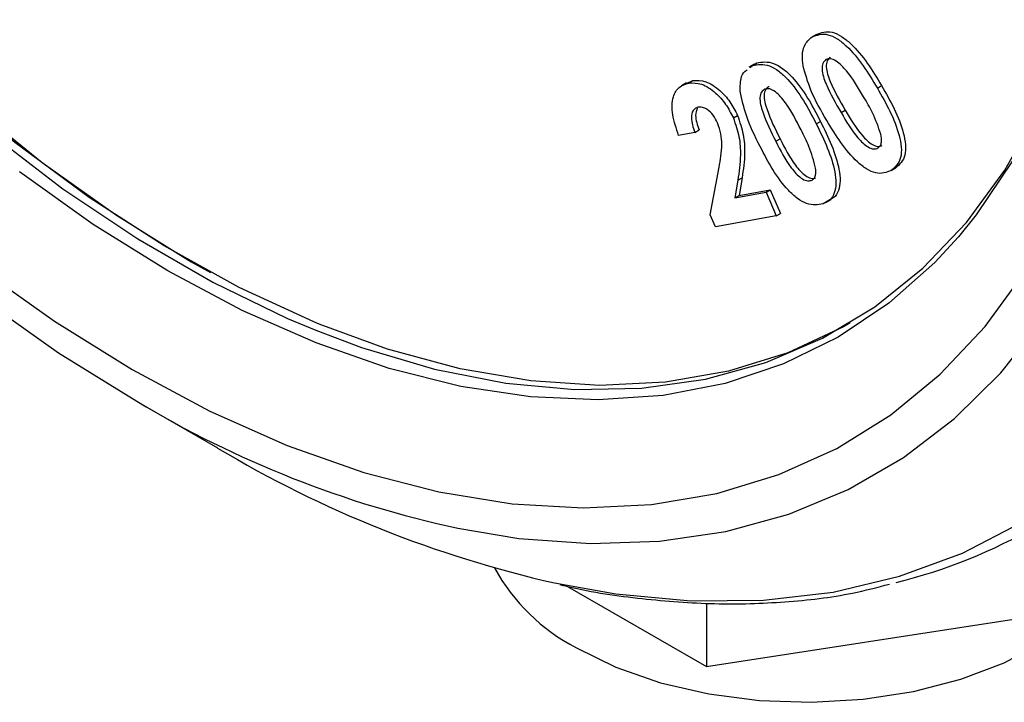
# Model space of a CAD drawing. Units: inches. Extents: x 8.6 to 37, y 4.7 to 25.4.
# Drawn here: x 31.7 to 31.9, y 20.9 to 21.1 of the extents above; entities that cross this region are included whole.
import ezdxf

# ---------------------------------------------------------------- set-up
doc = ezdxf.new("R2010")
doc.units = ezdxf.units.IN
doc.header["$MEASUREMENT"] = 0

msp = doc.modelspace()

# ---------------------------------------------------------------- linework, layer by layer
at = {"color": 7, "linetype": 'Continuous', "lineweight": 25}
for p, q in [((31.82128882099259, 21.05284619442552), (31.82212852983968, 21.05333094802467)), ((31.80981015665271, 21.04743813648235), (31.80876052059386, 21.04683219448341)), ((31.80895682777381, 21.04675335927817), (31.80947201551754, 21.04717975146336)), ((31.80947201551754, 21.04717975146336), (31.81031172436463, 21.04766450506251)), ((31.8097965366209, 21.04723811287733), (31.81031172436463, 21.04766450506251)), ((31.79639903551251, 21.04372075739564), (31.79534939945365, 21.04311481539669)), ((31.79635180818074, 21.04355231017861), (31.7976488582996, 21.04414353490514)), ((31.79680914945252, 21.04365878130599), (31.7976488582996, 21.04414353490514)), ((31.8342410608215, 21.04267389354346), (31.8350807696686, 21.04315864714261)), ((31.80566965897184, 21.03675181947476), (31.80650936781894, 21.03723657307392)), ((31.82703742873483, 21.03780498370368), (31.82787713758193, 21.03828973730283)), ((31.82212568098675, 21.03556759079305), (31.82296538983385, 21.03605234439221)), ((31.79804549961802, 21.03387872467248), (31.79481585020613, 21.03328597819712)), ((31.79804549961802, 21.03387872467248), (31.7988852084651, 21.03436347827164)), ((31.81408940491108, 21.03211172608062), (31.81492911375819, 21.03259647967977)), ((31.80107329594166, 21.01752854140535), (31.8028353051911, 21.02694224431244)), ((31.83700392496683, 21.02630668908908), (31.83784363381393, 21.02679144268824)), ((31.80654856096024, 21.02439071551711), (31.80595561751353, 21.02086756392442)), ((31.80654856096024, 21.02439071551711), (31.80738826980733, 21.02487546911627)), ((31.80738826980733, 21.02487546911627), (31.80679532636062, 21.02135231752358)), ((31.80595561751353, 21.02086756392442), (31.81215418943166, 21.02200932756733)), ((31.80595561751353, 21.02086756392442), (31.80679532636062, 21.02135231752358)), ((31.80679532636062, 21.02135231752358), (31.81299389827874, 21.02249408116649)), ((31.81215418943166, 21.02200932756733), (31.81299389827874, 21.02249408116649)), ((31.81215418943166, 21.02200932756733), (31.81417272031408, 21.01730881830332)), ((31.81299389827874, 21.02249408116649), (31.81501242916118, 21.01779357190247)), ((31.82401859464341, 21.01993781919085), (31.82506823070228, 21.0205437611898)), ((31.80212040883692, 21.01509330868553), (31.80107329594166, 21.01752854140535)), ((31.81417272031408, 21.01730881830332), (31.80212040883692, 21.01509330868553)), ((31.81417272031408, 21.01730881830332), (31.81501242916118, 21.01779357190247)), ((31.68725840368052, 20.98050604692452), (31.70331395735398, 20.97123435974802)), ((31.77276024784231, 20.94373630946948), (31.80034642587928, 20.92781114786533)), ((31.80034642587928, 20.94043297637984), (31.80034642587928, 20.92781114786533)), ((31.80034642587928, 20.92781114786533), (31.87319474955923, 20.93907960166591))]:
    msp.add_line(p, q, dxfattribs=at)
at = {"color": 7, "linetype": 'Continuous', "lineweight": 25, "flags": 128}
for points in [[(31.50917421168931, 21.33587704791221), (31.5091738019558, 21.33542290987708), (31.50975622393661, 21.31796890486148), (31.51149989905384, 21.29995005948531), (31.51439407697058, 21.28147746592219), (31.51842091411755, 21.26266501385419), (31.52355558370467, 21.24362868830409), (31.52976642878649, 21.22448585454912), (31.53701515743779, 21.20535453452504), (31.54525707883594, 21.18635267918158), (31.55444137879486, 21.16759744127572), (31.56451143305116, 21.14920445308586), (31.57540515637175, 21.13128711350052), (31.58705538532983, 21.11395588887634), (31.59939029238975, 21.09731763197634), (31.61233382874773, 21.08147492318711), (31.62580619319798, 21.06652543807657), (31.63972432413362, 21.05256134519161), (31.65400241164919, 21.03966873780843), (31.66855242658722, 21.02792710313874), (31.68328466326725, 21.0174088322648), (31.69810829255116, 21.00817877382421), (31.70189961781166, 21.006034019984)], [(31.50033375806203, 21.22406967315774), (31.50758481121131, 21.2040407698233), (31.515840860581, 21.18410172829526), (31.52505573499406, 21.16436405578188), (31.53517790113489, 21.14493813335417), (31.5461507517445, 21.12593259865027), (31.55791292219126, 21.10745373832957), (31.57039863364685, 21.08960489367472), (31.58353806094816, 21.0724858826652), (31.59725772308787, 21.05619244175468), (31.61148089415007, 21.04081569047397), (31.62612803239274, 21.02644162185361), (31.64111722507739, 21.013150621516), (31.65636464655834, 21.00101701812636), (31.67178502706974, 20.99010866771668), (31.68729212958869, 20.98048657420729)], [(31.72283997361395, 20.99458258038196), (31.73191392627113, 20.99118864003148), (31.74638132315692, 20.98690038234287), (31.76052340241123, 20.98411440839031), (31.77425075325565, 20.98284833199814), (31.78747658695836, 20.98311015770896), (31.80011728554035, 20.98489823017631), (31.81209293043526, 20.98820124463035), (31.82332780776026, 20.99299831835023), (31.83375088700357, 20.99925912269138), (31.84329627010234, 21.00694407483295), (31.85190360807125, 21.01600458803318), (31.85951848254836, 21.02638337881039), (31.86609274984546, 21.03801482910764), (31.87158484532798, 21.05082540115115), (31.87281299630248, 21.05428633292686)], [(31.86108577459144, 21.02823586619587), (31.85386694336945, 21.01751813854799), (31.85033816091444, 21.01315894113122)], [(31.82882744615961, 20.99603794041705), (31.82751530456435, 20.99529532234498), (31.81647691070078, 20.99012910743632), (31.80467953450266, 20.98645024871018), (31.79219776278072, 20.98428200509591), (31.77911050931457, 20.98363808492774), (31.76550051593433, 20.9845225592763), (31.75145382940014, 20.98692983621), (31.73705925738694, 20.99084469614897), (31.72351564975219, 20.99578596055503)], [(31.77452179763639, 20.93156808582616), (31.78238272779634, 20.92770803007306), (31.79121445696959, 20.92462591037015), (31.80078824800965, 20.92240155199879), (31.81085614475746, 20.9210925646724), (31.82115739397567, 20.92073285047514), (31.83142519872055, 20.92133172581578), (31.84139362824261, 20.92287368013757), (31.8508045054534, 20.92531877763354), (31.8594140935765, 20.92860369156286), (31.8669994088019, 20.93264334438028), (31.87336399544964, 20.93733311119975), (31.87834301406875, 20.94255152952406), (31.8818075106923, 20.94816344505972), (31.8836677566776, 20.95402351214217), (31.88399256793927, 20.95774478018052)]]:
    msp.add_lwpolyline(points, dxfattribs=at)
at = {"color": 8, "linetype": 'Continuous', "lineweight": 25, "flags": 128}
for points in [[(31.53033335567681, 21.21641790755466), (31.53794823015392, 21.19724716984802), (31.54655556812283, 21.17824883576135), (31.5561009512216, 21.15954301887965), (31.56652403046493, 21.14124798339997), (31.57775890778991, 21.12347939642708), (31.58973455268482, 21.10634959668877), (31.60237525126681, 21.0899668842943), (31.61560108496952, 21.07443483602616), (31.62932843581395, 21.05985165049438), (31.64347051506825, 21.04630952729325), (31.65793791195404, 21.03389408408579), (31.67263915893016, 21.02268381530139), (31.68748130997981, 21.01274959586867), (31.70237052824536, 21.00415423312142), (31.71721267929502, 20.99695206971036), (31.72283997361395, 20.99458258038196)], [(31.72351564975219, 20.99578596055503), (31.72240780701356, 20.99624238808822), (31.70759210946665, 21.0030887860814), (31.69270583435631, 21.01134060499607), (31.67784309750673, 21.0209456741762), (31.66309786592561, 21.03184326728189), (31.64856336371458, 21.04396448622082), (31.63433148267628, 21.05723269674418), (31.62049220134487, 21.07156401295306), (31.60713301611278, 21.08686782765214), (31.59433838805031, 21.1030473851975), (31.58218920891557, 21.120000393217), (31.57076228973074, 21.13761966933559), (31.56012987515802, 21.15579381881673), (31.55035918674566, 21.17440793883588), (31.54151199793169, 21.19334434493305), (31.53364424349233, 21.21248331505197)], [(31.5092767734941, 21.21061816600855), (31.51716907752823, 21.19073207744395), (31.52605444701779, 21.17101533563498), (31.53588073908151, 21.15158364626257), (31.54659028913029, 21.13255104220666), (31.55812024926599, 21.11402921435581), (31.57040295709783, 21.09612685616074), (31.58336633281228, 21.07894902577788), (31.59693430216597, 21.06259652954641), (31.61102724291965, 21.04716533041648), (31.6255624520932, 21.03274598480055), (31.6404546312995, 21.01942311115227), (31.65561638730933, 21.00727489339184), (31.67095874490966, 20.99637262209158), (31.68639166904546, 20.9867802761146)], [(31.68639166904546, 20.9867802761146), (31.70182459318125, 20.9785541471613), (31.71716695078157, 20.97174250942738), (31.73232870679141, 20.96638533631157), (31.74722088599771, 20.9625140658359), (31.76175609517126, 20.96015141615488), (31.77584903592494, 20.9593112522363), (31.78941700527863, 20.95999850449611), (31.80238038099306, 20.96220913986475), (31.81466308882492, 20.9659301854549), (31.82619304896063, 20.9711398046914), (31.8369025990094, 20.97780742545707), (31.84672889107311, 20.98589391950198), (31.85561426056268, 20.99535183206363), (31.8635065645968, 21.00612566035033), (31.8703594879972, 21.01815217925368), (31.8761328150844, 21.03136081237861), (31.88079266567937, 21.04567404621377), (31.88431169392596, 21.0610078850116), (31.88666924876711, 21.0772723437088), (31.88785149513358, 21.09437197599446), (31.88799440004801, 21.10485266127489)], [(31.85033816091444, 21.01315894113122), (31.84565901583064, 21.00807132790236), (31.83651259657771, 20.99995367698798), (31.82648407632684, 20.99321523382213), (31.81563528424019, 20.98789754314769), (31.80403310672859, 20.98403339029597), (31.79174907507447, 20.98164659905427), (31.77885892441787, 20.98075188478428), (31.76544212682398, 20.98135476369701), (31.75158140131152, 20.98345151884347), (31.73736220386241, 20.98702922303096), (31.7228722005573, 20.99206581852342), (31.70820072708498, 20.99853025303484), (31.69343823795817, 21.00638267117679), (31.67867574883136, 21.01557466018025), (31.66400427535905, 21.02604954837634)], [(31.7510347210689, 20.95527426585562), (31.76310336502731, 20.95328590116049), (31.77732653608951, 20.952240928679), (31.79104619822922, 20.95269398485509), (31.80418562553053, 20.95464253601484), (31.81667133698613, 20.95807568506975), (31.82843350743288, 20.96297423245771), (31.83940635804249, 20.96931078351467), (31.84952852418332, 20.9770499016768), (31.85874339859638, 20.98614830665604), (31.86699944796607, 20.99655511648109)], [(31.77020478019754, 20.94443235654708), (31.78233759577453, 20.94226467219877), (31.79722334637163, 20.94088251461075), (31.81161968633591, 20.94100444668154), (31.82545155981682, 20.9426298327138), (31.83864685383066, 20.94575019869736), (31.85113677422438, 20.95034927648883), (31.86285620433629, 20.95640308862615)]]:
    msp.add_lwpolyline(points, dxfattribs=at)
at = {"color": 7, "linetype": 'Continuous', "lineweight": 25}
for centre, radius, start, end in [((31.79541027104488, 21.16065021605105), 0.2101153739123907, 239.0315771270722, 257.8075433489905), ((31.81191019301324, 21.04955389358859), 0.1082152571065062, 283.9195906552085, 315.9169194081539), ((31.82062471592129, 21.16713376870861), 0.2283376642105492, 239.0960191028148, 257.2432082781606), ((31.79214579846555, 20.96586374953733), 0.03855901910857562, 208.5846734414944, 242.8020831009759)]:
    msp.add_arc(centre, radius, start, end, dxfattribs=at)
for points, knots in [([(31.90442411646934, 20.98321122307555), (31.90611347666047, 20.98491103448321), (31.91088173095503, 20.98970878755394), (31.91775554166525, 20.99888023908814), (31.9250798883611, 21.01057296603052), (31.93141095573699, 21.02339369764572), (31.93677011239712, 21.03721479319815), (31.94111414139328, 21.05199124221929), (31.94442404387048, 21.06764624583403), (31.9466823243711, 21.08410409681704), (31.94787938616538, 21.10128347112157), (31.94801146214107, 21.11910063225363), (31.94708064097637, 21.13746985451379), (31.9450942474187, 21.15630419437471), (31.94206438183677, 21.17551599970751), (31.93800761945852, 21.19501676057008), (31.93294487378284, 21.21471707457324), (31.92690128468352, 21.23452687694141), (31.91990611969791, 21.25435571962696), (31.91199266982247, 21.27411309357758), (31.90319812935204, 21.29370878343585), (31.89356345391889, 21.31305324420606), (31.8831331942853, 21.33205799028343), (31.87195534020221, 21.35063593089616), (31.86008112490612, 21.36870175811144), (31.84756475268983, 21.3861724087263), (31.8344630941065, 21.40296748662144), (31.820835392094, 21.41900960926938), (31.80674302123006, 21.43422466138865), (31.79224919707276, 21.44854208529072), (31.77741868768646, 21.46189513636325), (31.76231753889079, 21.47422109944107), (31.7470128280167, 21.48546146634183), (31.73157246932532, 21.49556207173535), (31.71606508687101, 21.50447322292902), (31.70056015291409, 21.51214969777731), (31.68512838688137, 21.51855102064729), (31.66984203087981, 21.52364133408532), (31.65477380079091, 21.52739290413122), (31.64000106470892, 21.52977661167407), (31.62558943512045, 21.53080209522347), (31.6116527405097, 21.5303740027753), (31.6003186366352, 21.52908194083026), (31.59387313320357, 21.5274097030191), (31.59169794482002, 21.52684536661001)], [0, 0, 0, 0, 0.01314647385567943, 0.03710619603218104, 0.06115461044326672, 0.0852986377827658, 0.1095317978872783, 0.1338389520312391, 0.1582014461951833, 0.1826011097036812, 0.2070225586949253, 0.2314540225084642, 0.2558859967924435, 0.2803131089828905, 0.3047328491587743, 0.3291441345236222, 0.3535468518134962, 0.3779415233936999, 0.4023290747709435, 0.4267106788185238, 0.451087655155281, 0.4754614077494426, 0.4998333881306347, 0.5242050749823932, 0.548577736108349, 0.572952605565947, 0.5973311934908289, 0.6217150044793314, 0.6461055177024988, 0.670504150918411, 0.6949121988977839, 0.7193307333426071, 0.7437604467669138, 0.7682014175946797, 0.7926527694814322, 0.8171121984368951, 0.841574723214029, 0.866030779718169, 0.8904684577519734, 0.9148718418161687, 0.9392216383758708, 0.963497344237242, 0.9876813109128973, 1, 1, 1, 1]), ([(31.81950999065244, 21.0470794162835), (31.81943445758865, 21.04780932465435), (31.81928348050425, 21.04926828093368), (31.81972573363823, 21.05149076922304), (31.82069635946616, 21.05233244368587), (31.82128882099259, 21.05284619442552)], [0, 0, 0, 0, 0.2806110293194691, 0.5608912565379419, 1, 1, 1, 1]), ([(31.82128882099259, 21.05284619442552), (31.82227473667434, 21.05319649404469), (31.82375757275977, 21.05372335138718), (31.82628991575996, 21.05253654307107), (31.82874248601519, 21.05057325646683), (31.83150732351722, 21.04717688827256), (31.83332866825311, 21.04417678078866), (31.8342410608215, 21.04267389354346)], [0, 0, 0, 0, 0.2483246887844691, 0.3734850923352271, 0.4988107366089238, 0.7489320114615037, 1, 1, 1, 1]), ([(31.82212852983968, 21.05333094802467), (31.82311444552142, 21.05368124764384), (31.82459728160686, 21.05420810498634), (31.82712962460705, 21.05302129667022), (31.82958219486228, 21.05105801006598), (31.83234703236432, 21.04766164187171), (31.83416837710021, 21.04466153438781), (31.8350807696686, 21.04315864714261)], [0, 0, 0, 0, 0.2483246887844691, 0.3734850923352271, 0.4988107366089238, 0.7489320114615037, 1, 1, 1, 1]), ([(31.83152445467557, 21.04094486929061), (31.83046377343209, 21.04273623018747), (31.82887652415095, 21.04541690009966), (31.82642513125314, 21.04791436270383), (31.82491837088768, 21.04861264966894), (31.82434041581525, 21.04841301986917), (31.82405168513791, 21.0483132902361)], [0, 0, 0, 0, 0.5015017231663097, 0.7504688656345652, 0.8753410137180606, 0.9999999999999999, 0.9999999999999999, 0.9999999999999999, 0.9999999999999999]), ([(31.82489139398499, 21.04879804383526), (31.82465814089276, 21.04858332469635), (31.82419183827088, 21.04815407380638), (31.82398075577994, 21.04647183896737), (31.82519422559171, 21.04290737770947), (31.82680245298744, 21.04013940923617), (31.82787713758193, 21.03828973730283)], [0, 0, 0, 0, 0.1248823714830399, 0.2496557567019594, 0.4985886940006844, 1, 1, 1, 1]), ([(31.80947201551754, 21.04717975146336), (31.81054111934389, 21.04735355272467), (31.81214917045893, 21.04761496916071), (31.8146982516114, 21.04610793182012), (31.81709237929189, 21.04387534794382), (31.8196785277077, 21.04024054487685), (31.82130894952953, 21.03712717785737), (31.82212568098675, 21.03556759079305)], [0, 0, 0, 0, 0.2482858871979356, 0.3734496013586859, 0.4987821976433919, 0.7489236585129005, 1, 1, 1, 1]), ([(31.81031172436463, 21.04766450506251), (31.81138082819097, 21.04783830632382), (31.81298887930603, 21.04809972275986), (31.81553796045848, 21.04659268541928), (31.81793208813898, 21.04436010154298), (31.82051823655478, 21.04072529847601), (31.82214865837663, 21.03761193145653), (31.82296538983385, 21.03605234439221)], [0, 0, 0, 0, 0.2482858871979356, 0.3734496013586859, 0.4987821976433919, 0.7489236585129005, 1, 1, 1, 1]), ([(31.8242156907721, 21.03622891653648), (31.8230618818067, 21.03821332130936), (31.82100578661109, 21.04174954371879), (31.81996619825464, 21.04545384137219), (31.81950999065244, 21.0470794162835)], [0, 0, 0, 0, 0.5611651483189091, 1, 1, 1, 1]), ([(31.82405168513791, 21.0483132902361), (31.82381843204566, 21.0480985710972), (31.82335212942379, 21.04766932020723), (31.82314104693285, 21.04598708536822), (31.82435451674463, 21.04242262411032), (31.82596274414036, 21.03965465563701), (31.82703742873483, 21.03780498370368)], [0, 0, 0, 0, 0.1248823714830399, 0.2496557567019594, 0.4985886940006844, 1, 1, 1, 1]), ([(31.80704977845861, 21.04202720879728), (31.80704451829812, 21.04272095671602), (31.80703400241639, 21.04410786707349), (31.80748208258817, 21.04569475474452), (31.80816669247697, 21.04614548005851), (31.80843886152062, 21.04632466747555)], [0, 0, 0, 0, 0.3761523156314576, 0.7519871821638446, 1, 1, 1, 1]), ([(31.79481585020613, 21.03328597819712), (31.79433694109641, 21.03466981921439), (31.7933812790563, 21.0374312708196), (31.79353811939486, 21.04089420254273), (31.79481220126002, 21.04303557093662), (31.79614306079679, 21.04345090743188), (31.79680914945252, 21.04365878130599)], [0, 0, 0, 0, 0.2803599328382107, 0.5594576088660852, 0.7795106989183898, 0.9999999999999999, 0.9999999999999999, 0.9999999999999999, 0.9999999999999999]), ([(31.79680914945252, 21.04365878130599), (31.79764216696982, 21.0436926339497), (31.79930594699727, 21.04376024759685), (31.80201058236255, 21.04199900848468), (31.80423155074559, 21.03952885231872), (31.80519060058659, 21.03767689649312), (31.80566965897184, 21.03675181947476)], [0, 0, 0, 0, 0.2800314451230925, 0.5593048354721454, 0.7798667964021956, 1, 1, 1, 1]), ([(31.7976488582996, 21.04414353490514), (31.79848187581691, 21.04417738754885), (31.80014565584435, 21.044245001196), (31.80285029120963, 21.04248376208384), (31.80507125959269, 21.04001360591787), (31.80603030943369, 21.03816165009228), (31.80650936781894, 21.03723657307392)], [0, 0, 0, 0, 0.2800314451230925, 0.5593048354721454, 0.7798667964021956, 1, 1, 1, 1]), ([(31.8127844246956, 21.04295918232097), (31.81251866139548, 21.04279436754258), (31.81198738466566, 21.0424648929445), (31.8116150978184, 21.04090733966907), (31.81254718935173, 21.03736652792539), (31.81397508092852, 21.03450702839957), (31.81492911375819, 21.03259647967977)], [0, 0, 0, 0, 0.1248838294436831, 0.24965024322352, 0.4986606032741072, 1, 1, 1, 1]), ([(31.81911050048114, 21.03437028078052), (31.81816360385513, 21.03622493545345), (31.81674658940113, 21.03900039415358), (31.81440148157747, 21.04173188335285), (31.81288289508041, 21.04262470292002), (31.8122572136785, 21.04252448350798), (31.8119447158485, 21.04247442872181)], [0, 0, 0, 0, 0.5013855508903428, 0.7503148212128854, 0.875294237105374, 1, 1, 1, 1]), ([(31.8342410608215, 21.04267389354346), (31.83510971907123, 21.04115279435526), (31.83684393911989, 21.03811601814439), (31.83846411835294, 21.0340551361241), (31.83905958506458, 21.03092990560039), (31.83896475342346, 21.02805475351275), (31.83778705704493, 21.02700484568719), (31.83700392496683, 21.02630668908908)], [0, 0, 0, 0, 0.2510933770951974, 0.5012916975982418, 0.6266702089434862, 0.7517471052688359, 1, 1, 1, 1]), ([(31.8350807696686, 21.04315864714261), (31.83594942791833, 21.04163754795441), (31.83768364796698, 21.03860077174355), (31.83930382720002, 21.03453988972326), (31.83989929391168, 21.03141465919953), (31.83980446227056, 21.0285395071119), (31.83862676589202, 21.02748959928635), (31.83784363381393, 21.02679144268824)], [0, 0, 0, 0, 0.2510933770951974, 0.5012916975982418, 0.6266702089434862, 0.7517471052688359, 1, 1, 1, 1]), ([(31.81098591367935, 21.03105766254476), (31.80995959600359, 21.03310927803279), (31.80813066944679, 21.03676531372135), (31.80737944633771, 21.04042234964993), (31.80704977845861, 21.04202720879728)], [0, 0, 0, 0, 0.5611584959225605, 1, 1, 1, 1]), ([(31.8119447158485, 21.04247442872181), (31.8116789525484, 21.04230961394342), (31.81114767581858, 21.04198013934535), (31.81077538897132, 21.04042258606992), (31.81170748050463, 21.03688177432623), (31.81313537208143, 21.03402227480041), (31.81408940491108, 21.03211172608062)], [0, 0, 0, 0, 0.1248838294436831, 0.24965024322352, 0.4986606032741072, 1, 1, 1, 1]), ([(31.83493493081235, 21.03349351357516), (31.83444371923699, 21.03492034158513), (31.83356420192938, 21.03747508579877), (31.83214918346352, 21.03988215250976), (31.83152445467557, 21.04094486929061)], [0, 0, 0, 0, 0.558501317806042, 1, 1, 1, 1]), ([(31.79863844306472, 21.03886356045875), (31.7982688886212, 21.03870267728224), (31.7975291345175, 21.03838063003825), (31.79727126539422, 21.03691112943028), (31.7974960999649, 21.03535713131142), (31.79786224520401, 21.03437185301853), (31.79804549961802, 21.03387872467248)], [0, 0, 0, 0, 0.278903570151472, 0.5582940867710666, 0.7789277323945399, 1, 1, 1, 1]), ([(31.79850797848004, 21.03868318005922), (31.79835546304242, 21.03823517926109), (31.79808250673434, 21.03743339390888), (31.79834222984601, 21.03583342408425), (31.79870409581225, 21.03485378447581), (31.7988852084651, 21.03436347827164)], [0, 0, 0, 0, 0.3874523642812693, 0.6934220466853537, 1, 1, 1, 1]), ([(31.8025535519221, 21.03574388764496), (31.80228604670163, 21.03627540562481), (31.801751320919, 21.03733787598432), (31.80058682721391, 21.03840615362391), (31.79949922625068, 21.03893147351226), (31.79892552288627, 21.0388862101429), (31.79863844306472, 21.03886356045875)], [0, 0, 0, 0, 0.2796532889111526, 0.5590089924952111, 0.7793291314015064, 1, 1, 1, 1]), ([(31.80566965897184, 21.03675181947476), (31.80610022124853, 21.03547602531948), (31.80696264895634, 21.03292057564699), (31.80719347754354, 21.02866617136397), (31.80679325970556, 21.02601293877588), (31.80654856096024, 21.02439071551711)], [0, 0, 0, 0, 0.2792343713523653, 0.5593138829346029, 1, 1, 1, 1]), ([(31.80650936781894, 21.03723657307392), (31.80693993009563, 21.03596077891863), (31.80780235780342, 21.03340532924614), (31.80803318639064, 21.02915092496313), (31.80763296855265, 21.02649769237504), (31.80738826980733, 21.02487546911627)], [0, 0, 0, 0, 0.2792343713523653, 0.5593138829346029, 1, 1, 1, 1]), ([(31.82703742873483, 21.03780498370368), (31.82807557403306, 21.0360514864434), (31.82962882231637, 21.03342794558259), (31.83206761209177, 21.0310566564607), (31.83352725654908, 21.03046562501871), (31.8340844999973, 21.03067450436037), (31.83436301372898, 21.03077890355089)], [0, 0, 0, 0, 0.501329193824961, 0.7500768062231788, 0.8750868376095964, 1, 1, 1, 1]), ([(31.82787713758193, 21.03828973730283), (31.82891528288015, 21.03653624004255), (31.83046853116347, 21.03391269918174), (31.83290732093887, 21.03154141005985), (31.83436696539618, 21.03095037861787), (31.83492420884438, 21.03115925795952), (31.83520272257608, 21.03126365715004)], [0, 0, 0, 0, 0.501329193824961, 0.7500768062231788, 0.8750868376095964, 1, 1, 1, 1]), ([(31.8028353051911, 21.02694224431244), (31.80310346240685, 21.02841305601992), (31.80347694568344, 21.03046156914404), (31.80328098982375, 21.03355826898771), (31.80279577664246, 21.03501611298976), (31.8025535519221, 21.03574388764497)], [0, 0, 0, 0, 0.5604375868724335, 0.7805647358640898, 1, 1, 1, 1]), ([(31.82212568098675, 21.03556759079305), (31.82289562106214, 21.03399747947723), (31.82443273953159, 21.03086288864368), (31.82575653727923, 21.02678916727155), (31.82609569379888, 21.0237348550781), (31.82579562211114, 21.0217525694935), (31.82487024728339, 21.02037281909959), (31.8239547610498, 21.01992955298851), (31.82349659987774, 21.01970771751625)], [0, 0, 0, 0, 0.2505206816211072, 0.500142776062592, 0.6252197248385833, 0.7500199942054386, 0.8748958441536553, 1, 1, 1, 1]), ([(31.82296538983385, 21.03605234439221), (31.8237354318323, 21.03448207006051), (31.82527275378232, 21.03134715377992), (31.82659528242966, 21.02727546220818), (31.8269370790129, 21.0242169274942), (31.82662894501522, 21.02224753677679), (31.82586923285978, 21.02103533166004), (31.8251720014655, 21.02067549485746), (31.82492519745978, 21.0205481208393)], [0, 0, 0, 0, 0.2655735395113963, 0.530194499074871, 0.6627868574493541, 0.7950859117759688, 0.9274650880405433, 1, 1, 1, 1]), ([(31.83700392496683, 21.02630668908908), (31.83603940807274, 21.02593788895962), (31.83458920436473, 21.02538337786857), (31.83208812762263, 21.02653603487716), (31.82966030153191, 21.02843725179227), (31.82691149195561, 21.0317765564765), (31.82511558132075, 21.03474266570994), (31.8242156907721, 21.03622891653648)], [0, 0, 0, 0, 0.2484935240936643, 0.3736235542042033, 0.498934900115674, 0.7489275140455297, 1, 1, 1, 1]), ([(31.82199531753394, 21.02679504535233), (31.8216129682972, 21.02821959176171), (31.82092825338086, 21.03077068401395), (31.8196673203529, 21.03326764080658), (31.81911050048114, 21.03437028078052)], [0, 0, 0, 0, 0.5584064661463886, 0.9999999999999999, 0.9999999999999999, 0.9999999999999999, 0.9999999999999999]), ([(31.83436301372898, 21.03077890355089), (31.83453221909814, 21.03091767223751), (31.8348705277493, 21.03119512588704), (31.83513538002112, 21.03212408131114), (31.8350109326666, 21.03297428283341), (31.83493493081235, 21.03349351357516)], [0, 0, 0, 0, 0.280327074035592, 0.5604850175218145, 1, 1, 1, 1]), ([(31.82349659987774, 21.01970771751625), (31.82244805262815, 21.01951294170835), (31.82087154104817, 21.0192200924192), (31.81835090697863, 21.02068503777737), (31.8159769637918, 21.02285981674684), (31.81340242006483, 21.02643851444284), (31.81179260369728, 21.02951567586204), (31.81098591367935, 21.03105766254476)], [0, 0, 0, 0, 0.248487390387771, 0.3736057183708362, 0.4989436609755053, 0.7489172335097874, 1, 1, 1, 1]), ([(31.81408940491108, 21.03211172608062), (31.81501714527831, 21.03029256265507), (31.81640532514459, 21.02757054458833), (31.81875151493437, 21.02495453165143), (31.82023247542737, 21.02416551607684), (31.82083863108983, 21.024275511304), (31.82114164718157, 21.0243304977141)], [0, 0, 0, 0, 0.5013311044434768, 0.7501427879159851, 0.87509684296432, 1, 1, 1, 1]), ([(31.81492911375819, 21.03259647967977), (31.81585685412541, 21.03077731625423), (31.81724503399168, 21.02805529818749), (31.81959122378145, 21.02543928525058), (31.82107218427445, 21.02465026967599), (31.82167833993693, 21.02476026490316), (31.82198135602867, 21.02481525131326)], [0, 0, 0, 0, 0.5013311044434768, 0.7501427879159851, 0.87509684296432, 1, 1, 1, 1]), ([(31.82114164718157, 21.0243304977141), (31.82133237844777, 21.02443433602345), (31.82171371059793, 21.02464194165918), (31.82208116791845, 21.02547257219088), (31.82202786656612, 21.0262936472313), (31.82199531753394, 21.02679504535233)], [0, 0, 0, 0, 0.2803714545100771, 0.5605512495344229, 1, 1, 1, 1]), ([(31.77122600887923, 20.94411897048069), (31.77174316339663, 20.94398812355103), (31.77727753657218, 20.94258785397346), (31.78757416042428, 20.94119970885627), (31.80200829470787, 20.94005596022423), (31.81594517771303, 20.94049836120252), (31.82754139476845, 20.94182274615128), (31.83423672058903, 20.94356291571724), (31.836662189459, 20.9441933147783)], [0, 0, 0, 0, 0.02216860270413977, 0.2372391925780318, 0.4518387729160096, 0.6657866178589595, 0.8789268549378284, 1, 1, 1, 1])]:
    msp.add_open_spline(points, degree=3, knots=knots, dxfattribs=at)

doc.saveas('drawing.dxf')
